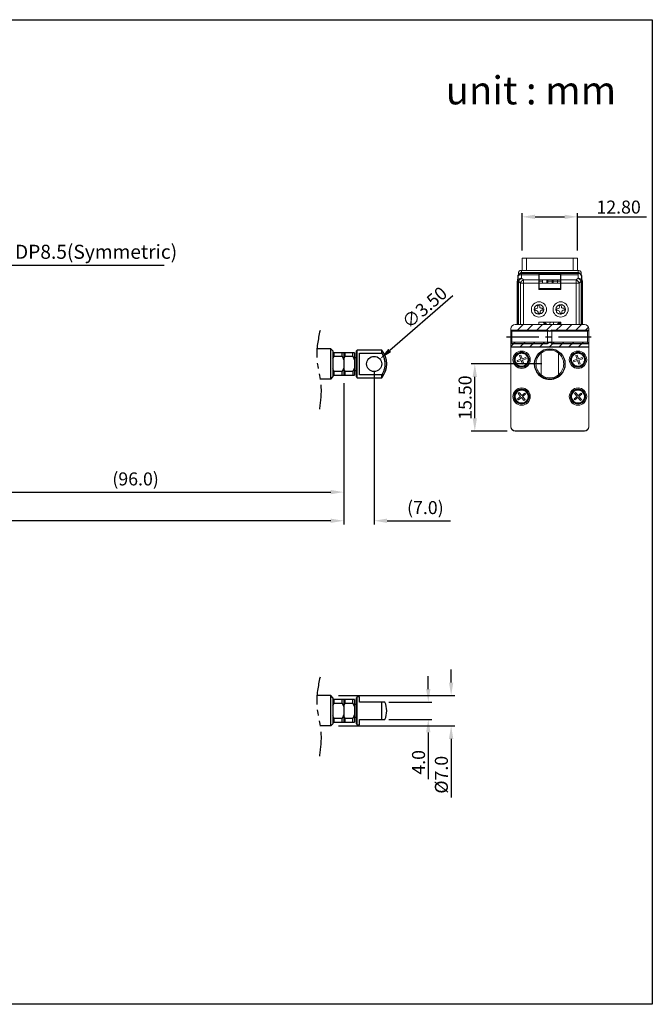
# Model space of a CAD drawing. Units: millimetres. Extents: x 0 to 363, y 0 to 227.
# Drawn here: x 217 to 363, y 0 to 227 of the extents above; entities that cross this region are included whole.
import ezdxf

# ---------------------------------------------------------------- set-up
doc = ezdxf.new("R2010")
doc.units = ezdxf.units.MM
doc.linetypes.add('CENTER', pattern=[0.6, 0.375, -0.075, 0.075, -0.075])
doc.linetypes.add('PHANTOM', pattern=[63.5, 31.75, -6.35, 6.35, -6.35, 6.35, -6.35])
doc.styles.add('STYLE2', font='txt')
doc.styles.add('USER2', font='SIMPLEX.SHX')
doc.dimstyles.new('BASE120', dxfattribs={"dimscale": 1.2, "dimtxt": 2.5, "dimasz": 2.5, "dimexe": 0.7, "dimexo": 1.5, "dimtad": 1, "dimzin": 1, "dimdsep": 46, "dimtxsty": 'USER2', "dimcen": 0, "dimclrd": 6, "dimclre": 6, "dimclrt": 3, "dimadec": 0, "dimazin": 0, "dimtfac": 1, "dimtofl": 0, "dimtmove": 0, "dimatfit": 3, "dimfxl": 1, "dimtolj": 1, "dimtzin": 0, "dimlwe": -1, "dimarcsym": 0})

# ---------------------------------------------------------------- blocks, each defined once
blk = doc.blocks.new('*D209')
at = {"color": 6}
for p, q in [((298.98, 145.9), (298.98, 110.69)), ((291.98, 143.29), (291.98, 110.69))]:
    blk.add_line(p, q, dxfattribs=at)
at = {"color": 6, "lineweight": -2}
for p, q in [((288.98, 111.53), (285.98, 111.53)), ((301.98, 111.53), (316.62, 111.53))]:
    blk.add_line(p, q, dxfattribs=at)
at = {"color": 6}
for points in [[(288.98, 112.03), (288.98, 111.03), (291.98, 111.53)], [(301.98, 112.03), (301.98, 111.03), (298.98, 111.53)]]:
    blk.add_solid(points, dxfattribs=at)
at = {"layer": 'Defpoints', "color": 0}
for p in [(298.98, 147.7), (291.98, 145.09), (298.98, 111.53)]:
    blk.add_point(p, dxfattribs=at)
at = {"color": 3, "insert": (310.8, 114.57), "char_height": 3, "attachment_point": 5, "style": 'USER2'}
blk.add_mtext('\\A1;(7.0)', dxfattribs=at)
blk = doc.blocks.new('*D210')
at = {"color": 6, "lineweight": -2}
for p, q in [((311.47, 72.7), (311.47, 75.7)), ((311.47, 62.7), (311.47, 51.92))]:
    blk.add_line(p, q, dxfattribs=at)
at = {"color": 6}
for p, q in [((302.39, 69.7), (312.31, 69.7)), ((302.39, 65.7), (312.31, 65.7))]:
    blk.add_line(p, q, dxfattribs=at)
for points in [[(310.97, 72.7), (311.97, 72.7), (311.47, 69.7)], [(310.97, 62.7), (311.97, 62.7), (311.47, 65.7)]]:
    blk.add_solid(points, dxfattribs=at)
at = {"layer": 'Defpoints', "color": 0}
for p in [(300.59, 69.7), (300.59, 65.7), (311.47, 65.7)]:
    blk.add_point(p, dxfattribs=at)
at = {"color": 3, "insert": (309.22, 55.81), "char_height": 3, "attachment_point": 5, "rotation": 90, "style": 'USER2'}
blk.add_mtext('\\A1;4.0', dxfattribs=at)
blk = doc.blocks.new('*D202')
at = {"color": 6}
for p, q in [((195.98, 119.94), (195.98, 118.98)), ((291.98, 119.94), (291.98, 118.98))]:
    blk.add_line(p, q, dxfattribs=at)
at = {"color": 6, "lineweight": -2}
blk.add_line((198.98, 118.14), (288.98, 118.14), dxfattribs=at)
at = {"color": 6}
for points in [[(198.98, 118.64), (198.98, 117.64), (195.98, 118.14)], [(288.98, 118.64), (288.98, 117.64), (291.98, 118.14)]]:
    blk.add_solid(points, dxfattribs=at)
at = {"layer": 'Defpoints', "color": 0}
for p in [(195.98, 118.14), (291.98, 118.14), (291.98, 118.14)]:
    blk.add_point(p, dxfattribs=at)
at = {"color": 3, "insert": (243.98, 121.18), "char_height": 3, "attachment_point": 5, "style": 'USER2'}
blk.add_mtext('\\A1;(96.0)', dxfattribs=at)
blk = doc.blocks.new('*D215')
at = {"color": 6}
for p, q in [((33.88, 145.9), (33.88, 110.69)), ((291.98, 143.29), (291.98, 110.69))]:
    blk.add_line(p, q, dxfattribs=at)
at = {"color": 6, "lineweight": -2}
blk.add_line((288.98, 111.53), (36.88, 111.53), dxfattribs=at)
at = {"color": 6}
for points in [[(36.88, 112.03), (36.88, 111.03), (33.88, 111.53)], [(288.98, 112.03), (288.98, 111.03), (291.98, 111.53)]]:
    blk.add_solid(points, dxfattribs=at)
at = {"layer": 'Defpoints', "color": 0}
for p in [(33.88, 147.7), (291.98, 145.09), (33.88, 111.53)]:
    blk.add_point(p, dxfattribs=at)
at = {"color": 3, "insert": (162.93, 114.57), "char_height": 3, "attachment_point": 5, "style": 'USER2'}
blk.add_mtext('\\A1;258.10(max stroke)', dxfattribs=at)
blk = doc.blocks.new('*D203')
at = {"color": 6, "lineweight": -2}
blk.add_line((317.13, 163.4), (302.57, 150.8), dxfattribs=at)
at = {"color": 6}
blk.add_solid([(302.25, 151.18), (302.9, 150.43), (300.31, 148.84)], dxfattribs=at)
at = {"layer": 'Defpoints', "color": 0}
for p in [(300.31, 148.84), (297.66, 146.55)]:
    blk.add_point(p, dxfattribs=at)
at = {"color": 3, "insert": (310.6, 160.73), "char_height": 3, "attachment_point": 5, "rotation": 40.8719, "style": 'USER2'}
blk.add_mtext('\\A1;∅3.50', dxfattribs=at)
blk = doc.blocks.new('*D204')
at = {"color": 6, "lineweight": -2}
for p, q in [((316.74, 74.2), (316.74, 77.2)), ((316.74, 61.2), (316.74, 47.7))]:
    blk.add_line(p, q, dxfattribs=at)
at = {"color": 6}
for p, q in [((290.78, 71.2), (317.58, 71.2)), ((290.78, 64.2), (317.58, 64.2))]:
    blk.add_line(p, q, dxfattribs=at)
for points in [[(316.24, 74.2), (317.24, 74.2), (316.74, 71.2)], [(316.24, 61.2), (317.24, 61.2), (316.74, 64.2)]]:
    blk.add_solid(points, dxfattribs=at)
at = {"layer": 'Defpoints', "color": 0}
for p in [(288.98, 71.2), (288.98, 64.2), (316.74, 64.2)]:
    blk.add_point(p, dxfattribs=at)
at = {"color": 3, "insert": (314.49, 52.95), "char_height": 3, "attachment_point": 5, "rotation": 90, "style": 'USER2'}
blk.add_mtext('\\A1;%%C7.0', dxfattribs=at)
blk = doc.blocks.new('*D205')
at = {"color": 6}
for p, q in [((337.69, 147.7), (321.36, 147.7)), ((329.69, 132.18), (321.36, 132.18))]:
    blk.add_line(p, q, dxfattribs=at)
at = {"color": 6, "lineweight": -2}
blk.add_line((322.2, 135.18), (322.2, 144.7), dxfattribs=at)
at = {"color": 6}
for points in [[(321.7, 144.7), (322.7, 144.7), (322.2, 147.7)], [(321.7, 135.18), (322.7, 135.18), (322.2, 132.18)]]:
    blk.add_solid(points, dxfattribs=at)
at = {"layer": 'Defpoints', "color": 0}
for p in [(322.2, 147.7), (339.49, 147.7), (331.49, 132.18)]:
    blk.add_point(p, dxfattribs=at)
at = {"color": 3, "insert": (319.95, 139.94), "char_height": 3, "attachment_point": 5, "rotation": 90, "style": 'USER2'}
blk.add_mtext('\\A1;15.50', dxfattribs=at)
blk = doc.blocks.new('*D217')
at = {"color": 6}
for p, q in [((333.09, 173.88), (333.09, 182.47)), ((345.89, 173.88), (345.89, 182.47))]:
    blk.add_line(p, q, dxfattribs=at)
at = {"color": 6, "lineweight": -2}
for p, q in [((336.09, 181.63), (342.89, 181.63)), ((345.89, 181.63), (361.82, 181.63))]:
    blk.add_line(p, q, dxfattribs=at)
at = {"color": 6}
for points in [[(336.09, 182.13), (336.09, 181.13), (333.09, 181.63)], [(342.89, 182.13), (342.89, 181.13), (345.89, 181.63)]]:
    blk.add_solid(points, dxfattribs=at)
at = {"layer": 'Defpoints', "color": 0}
for p in [(345.89, 181.63), (333.09, 172.08), (345.89, 172.08)]:
    blk.add_point(p, dxfattribs=at)
at = {"color": 3, "insert": (355.36, 183.88), "char_height": 3, "attachment_point": 5, "style": 'USER2'}
blk.add_mtext('\\A1;12.80', dxfattribs=at)

msp = doc.modelspace()

# ---------------------------------------------------------------- hatches: boundary and pattern name
h = msp.add_hatch()
h.set_pattern_fill('ANSI31', color=6, scale=0.5)
h.set_pattern_definition([(45, (-2072.12, 189.4653), (-1.122532, 1.122532), [])])
h.paths.add_polyline_path([(348.219, 155.229), (348.494, 155.504), (348.494, 155.78, 0.4143287), (347.493, 156.779), (331.493, 156.779, 0.4140985), (330.494, 155.778), (330.494, 155.229)])
h.paths.add_polyline_path([(330.494, 152.729), (330.494, 151.626), (348.494, 151.626), (348.494, 152.454), (348.219, 152.729)])

# ---------------------------------------------------------------- linework, layer by layer
at = {"color": 1, "linetype": 'ByBlock', "lineweight": -2}
msp.add_line((196.017, 170.504), (250.556, 170.504), dxfattribs=at)
at = {"color": 7, "linetype": 'Continuous', "lineweight": 18}
for p, q in [((333.094, 169.279), (333.094, 172.079)), ((344.894, 172.079), (334.094, 172.079)), ((334.094, 172.079), (334.094, 169.279)), ((344.894, 169.279), (344.894, 172.079)), ((345.894, 172.079), (345.894, 169.279)), ((332.219, 168.211), (332.184, 168.165)), ((332.994, 168.779), (332.994, 169.279)), ((332.994, 169.279), (345.994, 169.279)), ((345.994, 168.779), (332.994, 168.779)), ((332.994, 168.579), (345.994, 168.579)), ((332.994, 168.579), (336.944, 168.579)), ((332.994, 168.553), (332.994, 168.286)), ((336.944, 168.553), (332.994, 168.553)), ((332.994, 168.286), (332.994, 167.486)), ((336.944, 168.286), (332.994, 168.286)), ((336.944, 168.553), (336.944, 168.579)), ((336.944, 168.286), (336.944, 168.553)), ((336.944, 167.072), (336.944, 168.286)), ((337.016, 168.579), (336.994, 168.535)), ((336.994, 167.979), (336.994, 168.535)), ((336.994, 168.535), (336.998, 168.527)), ((341.99, 168.527), (336.998, 168.527)), ((337.013, 167.072), (337.002, 168.322)), ((341.986, 168.322), (337.002, 168.322)), ((337.016, 168.579), (341.972, 168.579)), ((341.972, 168.579), (341.994, 168.535)), ((341.975, 167.072), (341.986, 168.322)), ((341.994, 168.535), (341.99, 168.527)), ((341.994, 168.535), (341.994, 167.979)), ((342.044, 168.579), (345.994, 168.579)), ((342.044, 168.553), (342.044, 168.579)), ((342.044, 168.553), (342.044, 168.286)), ((345.994, 168.553), (342.044, 168.553)), ((345.994, 168.286), (342.044, 168.286)), ((342.044, 168.286), (342.044, 167.072)), ((345.994, 168.779), (345.994, 169.279)), ((345.994, 168.286), (345.994, 168.553)), ((345.994, 167.486), (345.994, 168.286)), ((346.708, 168.279), (346.724, 168.279)), ((346.724, 168.263), (346.724, 168.279)), ((346.728, 168.03), (346.725, 168.177)), ((346.804, 168.165), (346.769, 168.211)), ((346.769, 168.211), (346.769, 168.21)), ((331.994, 156.779), (331.994, 166.779)), ((332.029, 156.779), (332.127, 167.992)), ((332.063, 156.779), (332.151, 166.782)), ((332.092, 156.779), (332.219, 166.779)), ((332.151, 168.024), (332.127, 167.992)), ((332.153, 167.096), (332.153, 167.896)), ((332.287, 166.779), (332.219, 166.779)), ((332.221, 167.228), (332.221, 168.028)), ((332.701, 166.365), (332.287, 166.779)), ((332.287, 166.779), (332.287, 156.779)), ((333.026, 166.365), (332.701, 166.365)), ((332.701, 166.365), (332.701, 156.779)), ((332.994, 167.486), (333.408, 167.072)), ((333.408, 166.365), (333.026, 166.365)), ((333.408, 167.072), (333.408, 166.365)), ((336.944, 167.072), (333.408, 167.072)), ((336.944, 166.365), (333.408, 166.365)), ((333.408, 166.365), (333.408, 156.779)), ((336.994, 168.023), (336.944, 168.023)), ((336.994, 167.979), (336.944, 167.979)), ((336.944, 166.365), (336.944, 167.072)), ((337.832, 166.779), (336.944, 166.779)), ((336.944, 164.879), (336.944, 166.365)), ((336.994, 166.171), (336.944, 166.171)), ((336.994, 166.171), (336.994, 167.979)), ((336.999, 165.579), (336.994, 166.171)), ((341.975, 167.072), (337.013, 167.072)), ((341.972, 166.365), (337.016, 166.365)), ((337.016, 165.079), (337.016, 166.365)), ((337.832, 167.079), (337.832, 166.279)), ((338.832, 167.079), (338.832, 166.279)), ((342.044, 166.779), (338.832, 166.779)), ((339.032, 167.079), (339.032, 166.279)), ((340.032, 167.079), (340.032, 166.279)), ((340.232, 167.079), (340.232, 166.279)), ((341.232, 167.079), (341.232, 166.279)), ((341.972, 165.079), (341.972, 166.365)), ((341.989, 165.579), (341.994, 166.171)), ((341.994, 168.023), (342.044, 168.023)), ((341.994, 166.171), (341.994, 167.979)), ((341.994, 167.979), (342.044, 167.979)), ((341.994, 166.171), (342.044, 166.171)), ((345.58, 167.072), (342.044, 167.072)), ((342.044, 166.365), (342.044, 164.879)), ((345.58, 166.365), (342.044, 166.365)), ((345.58, 167.072), (345.994, 167.486)), ((345.58, 166.748), (345.58, 167.072)), ((345.58, 166.365), (345.58, 166.748)), ((346.287, 166.365), (345.58, 166.365)), ((345.58, 156.779), (345.58, 166.365)), ((346.701, 166.779), (346.287, 166.365)), ((346.287, 156.779), (346.287, 166.365)), ((346.769, 166.779), (346.701, 166.779)), ((346.701, 156.779), (346.701, 166.779)), ((346.782, 167.395), (346.738, 167.447)), ((346.767, 167.228), (346.767, 168.028)), ((346.896, 156.731), (346.769, 166.779)), ((346.835, 167.096), (346.835, 167.896)), ((346.837, 168.024), (346.861, 167.992)), ((346.925, 156.851), (346.837, 166.782)), ((346.861, 167.992), (346.959, 156.779)), ((346.994, 156.779), (346.994, 166.779)), ((337.003, 165.579), (336.944, 165.579)), ((337.003, 165.079), (336.944, 165.079)), ((336.997, 164.979), (336.944, 164.979)), ((342.044, 164.879), (336.944, 164.879)), ((336.997, 165.079), (336.997, 164.879)), ((337.003, 165.079), (337.003, 165.579)), ((337.006, 165.079), (337.006, 164.879)), ((337.016, 165.079), (337.006, 165.079)), ((341.972, 165.079), (337.016, 165.079)), ((341.972, 165.079), (341.982, 165.079)), ((341.982, 165.079), (341.982, 164.879)), ((341.985, 165.079), (341.985, 165.579)), ((341.985, 165.579), (342.044, 165.579)), ((341.985, 165.079), (342.044, 165.079)), ((341.991, 165.079), (341.991, 164.879)), ((342.044, 164.979), (341.991, 164.979)), ((336.391, 160.455), (336.101, 160.427)), ((336.101, 160.427), (336.146, 159.962)), ((336.146, 159.962), (336.436, 159.991)), ((337.142, 161.172), (336.677, 161.127)), ((336.677, 161.127), (336.706, 160.837)), ((336.818, 159.676), (336.846, 159.386)), ((336.846, 159.386), (337.311, 159.431)), ((337.17, 160.882), (337.142, 161.172)), ((337.311, 159.431), (337.283, 159.721)), ((337.842, 160.596), (337.552, 160.568)), ((337.597, 160.103), (337.888, 160.131)), ((337.888, 160.131), (337.842, 160.596)), ((341.391, 160.455), (341.101, 160.427)), ((341.101, 160.427), (341.146, 159.962)), ((341.146, 159.962), (341.436, 159.991)), ((342.142, 161.172), (341.677, 161.127)), ((341.677, 161.127), (341.706, 160.837)), ((341.818, 159.676), (341.846, 159.386)), ((341.846, 159.386), (342.311, 159.431)), ((342.17, 160.882), (342.142, 161.172)), ((342.311, 159.431), (342.283, 159.721)), ((342.842, 160.596), (342.552, 160.568)), ((342.597, 160.103), (342.888, 160.131)), ((342.888, 160.131), (342.842, 160.596)), ((347.494, 156.779), (331.494, 156.779)), ((336.969, 156.779), (336.969, 157.304)), ((336.969, 157.304), (342.019, 157.304)), ((340.268, 156.779), (340.337, 156.99)), ((342.019, 157.304), (342.019, 156.779)), ((330.494, 155.229), (330.494, 155.779)), ((330.494, 155.504), (330.769, 155.229)), ((330.494, 152.454), (330.494, 155.504)), ((348.219, 155.229), (330.769, 155.229)), ((330.769, 152.729), (330.769, 155.229)), ((330.769, 152.729), (330.769, 155.229)), ((338.994, 152.454), (338.994, 155.504)), ((339.994, 152.454), (339.994, 155.504)), ((348.494, 155.504), (348.219, 155.229)), ((348.219, 152.729), (348.219, 155.229)), ((348.494, 155.504), (348.494, 155.779)), ((348.494, 152.454), (348.494, 155.504)), ((330.494, 151.042), (330.494, 152.729)), ((330.769, 152.729), (330.494, 152.454)), ((330.769, 152.729), (348.219, 152.729)), ((348.219, 152.729), (348.494, 152.454)), ((348.494, 151.042), (348.494, 152.454)), ((330.494, 151.042), (330.494, 133.279)), ((348.494, 133.279), (348.494, 151.042)), ((331.948, 148.498), (332.795, 148.779)), ((332.047, 148.199), (331.948, 148.498)), ((332.894, 148.48), (332.047, 148.199)), ((332.514, 149.626), (332.813, 149.725)), ((332.795, 148.779), (332.514, 149.626)), ((332.813, 149.725), (333.094, 148.878)), ((333.175, 147.633), (332.894, 148.48)), ((333.094, 148.878), (333.941, 149.159)), ((333.474, 147.732), (333.175, 147.633)), ((334.04, 148.86), (333.193, 148.579)), ((333.193, 148.579), (333.474, 147.732)), ((333.941, 149.159), (334.04, 148.86)), ((344.948, 148.498), (345.795, 148.779)), ((345.047, 148.199), (344.948, 148.498)), ((345.894, 148.48), (345.047, 148.199)), ((345.514, 149.626), (345.813, 149.725)), ((345.795, 148.779), (345.514, 149.626)), ((345.813, 149.725), (346.094, 148.878)), ((346.175, 147.633), (345.894, 148.48)), ((346.094, 148.878), (346.941, 149.159)), ((346.474, 147.732), (346.175, 147.633)), ((347.04, 148.86), (346.193, 148.579)), ((346.193, 148.579), (346.474, 147.732)), ((346.941, 149.159), (347.04, 148.86)), ((332.208, 140.892), (332.452, 141.092)), ((332.772, 140.201), (332.208, 140.892)), ((332.452, 141.092), (333.016, 140.401)), ((333.016, 140.401), (333.707, 140.966)), ((333.707, 140.966), (333.907, 140.722)), ((345.208, 140.892), (345.452, 141.092)), ((345.772, 140.201), (345.208, 140.892)), ((345.452, 141.092), (346.016, 140.401)), ((346.016, 140.401), (346.707, 140.966)), ((346.707, 140.966), (346.907, 140.722)), ((332.081, 139.636), (332.772, 140.201)), ((332.281, 139.393), (332.081, 139.636)), ((332.972, 139.957), (332.281, 139.393)), ((333.537, 139.266), (332.972, 139.957)), ((333.907, 140.722), (333.216, 140.157)), ((333.216, 140.157), (333.781, 139.466)), ((333.781, 139.466), (333.537, 139.266)), ((345.081, 139.636), (345.772, 140.201)), ((345.281, 139.393), (345.081, 139.636)), ((345.972, 139.957), (345.281, 139.393)), ((346.537, 139.266), (345.972, 139.957)), ((346.907, 140.722), (346.216, 140.157)), ((346.216, 140.157), (346.781, 139.466)), ((346.781, 139.466), (346.537, 139.266)), ((330.494, 133.279), (330.494, 133.179)), ((331.494, 132.279), (347.494, 132.279)), ((331.994, 132.179), (331.494, 132.179)), ((331.994, 132.179), (331.994, 132.279)), ((332.044, 132.179), (331.994, 132.179)), ((332.044, 132.179), (332.044, 132.279)), ((332.544, 132.179), (332.044, 132.179)), ((332.544, 132.279), (332.544, 132.179)), ((332.544, 132.179), (346.444, 132.179)), ((346.444, 132.179), (346.444, 132.279)), ((346.944, 132.179), (346.444, 132.179)), ((346.944, 132.279), (346.944, 132.179)), ((346.994, 132.179), (346.944, 132.179)), ((346.994, 132.179), (346.994, 132.279)), ((347.494, 132.179), (346.994, 132.179)), ((348.494, 133.179), (348.494, 133.279))]:
    msp.add_line(p, q, dxfattribs=at)
at = {"color": 6}
for p, q in [((330.494, 155.504), (338.994, 155.504)), ((338.994, 155.504), (339.47, 155.229)), ((339.994, 155.504), (339.518, 155.229)), ((339.994, 155.504), (348.494, 155.504)), ((330.494, 152.454), (338.994, 152.454)), ((338.994, 152.454), (339.47, 152.729)), ((339.994, 152.454), (339.518, 152.729)), ((339.994, 152.454), (348.494, 152.454)), ((330.494, 151.626), (348.494, 151.626))]:
    msp.add_line(p, q, dxfattribs=at)
at = {"color": 1, "linetype": 'CENTER', "ltscale": 20}
msp.add_line((329.494, 153.979), (349.494, 153.979), dxfattribs=at)
for p, q in [((288.983, 151.197), (285.795, 151.197)), ((291.982, 150.3), (291.982, 145.094)), ((294.482, 150.3), (294.482, 145.094)), ((294.482, 149.197), (294.882, 149.197)), ((294.482, 146.197), (294.882, 146.197)), ((288.983, 144.197), (286.511, 144.197)), ((288.983, 71.197), (285.795, 71.197)), ((294.482, 70.3), (294.482, 65.094)), ((294.482, 69.197), (294.882, 69.197)), ((294.482, 66.197), (294.882, 66.197)), ((288.983, 64.197), (286.511, 64.197))]:
    msp.add_line(p, q)
at = {"color": 7, "linetype": 'Continuous', "lineweight": 25}
for p, q in [((289.483, 150.697), (288.983, 151.197)), ((288.983, 147.697), (288.983, 151.197)), ((289.483, 150.697), (289.483, 147.697)), ((289.782, 150.3), (289.483, 150.3)), ((289.782, 149.925), (289.483, 149.713)), ((291.582, 150.3), (289.782, 150.3)), ((289.782, 149.925), (289.782, 150.3)), ((289.782, 149.471), (289.782, 149.925)), ((291.982, 150.3), (291.582, 150.3)), ((291.582, 149.471), (291.582, 150.3)), ((292.282, 150.3), (291.982, 150.3)), ((294.082, 150.3), (292.282, 150.3)), ((294.082, 149.471), (294.082, 150.3)), ((294.482, 150.3), (294.082, 150.3)), ((295.082, 150.897), (294.882, 150.697)), ((294.882, 144.697), (294.882, 150.697)), ((300.724, 150.897), (295.082, 150.897)), ((295.082, 144.497), (295.082, 150.897)), ((295.582, 150.195), (300.724, 150.195)), ((295.582, 145.199), (295.582, 150.195)), ((300.724, 150.195), (300.724, 150.897)), ((288.983, 144.197), (288.983, 147.697)), ((289.483, 148.859), (289.782, 149.471)), ((289.483, 147.697), (289.483, 144.697)), ((289.782, 149.471), (291.582, 149.471)), ((291.582, 149.471), (291.982, 148.584)), ((291.982, 148.858), (292.282, 149.472)), ((292.283, 149.471), (294.082, 149.471)), ((294.082, 149.471), (294.482, 148.584)), ((289.782, 145.923), (289.483, 146.536)), ((291.582, 145.923), (289.782, 145.923)), ((289.783, 145.094), (289.783, 145.923)), ((291.982, 146.809), (291.582, 145.923)), ((291.582, 145.094), (291.582, 145.923)), ((292.282, 145.923), (291.982, 146.536)), ((292.282, 145.094), (292.282, 145.923)), ((294.082, 145.922), (292.282, 145.922)), ((294.482, 146.809), (294.082, 145.922)), ((294.082, 145.922), (294.082, 145.094)), ((288.983, 144.197), (289.483, 144.697)), ((289.483, 145.094), (289.783, 145.094)), ((289.782, 145.094), (291.582, 145.094)), ((291.582, 145.094), (291.982, 145.094)), ((291.982, 145.094), (292.282, 145.094)), ((292.282, 145.094), (294.082, 145.094)), ((294.082, 145.094), (294.482, 145.094)), ((294.882, 144.697), (295.082, 144.497)), ((295.082, 144.497), (300.724, 144.497)), ((300.724, 145.199), (295.582, 145.199)), ((300.724, 144.497), (300.724, 145.199)), ((289.483, 70.697), (288.983, 71.197)), ((288.983, 64.197), (288.983, 71.197)), ((289.483, 70.697), (289.483, 64.697)), ((295.082, 70.897), (294.882, 70.697)), ((294.882, 67.697), (294.882, 70.697)), ((295.582, 70.897), (295.082, 70.897)), ((295.082, 67.697), (295.082, 70.897)), ((295.582, 69.697), (295.582, 70.897)), ((289.783, 70.3), (289.483, 70.3)), ((289.483, 68.857), (289.783, 69.471)), ((289.783, 69.471), (289.783, 70.3)), ((291.583, 70.3), (289.783, 70.3)), ((289.783, 69.471), (291.583, 69.471)), ((291.982, 70.3), (291.583, 70.3)), ((291.583, 69.471), (291.583, 70.3)), ((291.583, 69.471), (291.982, 68.584)), ((292.282, 70.3), (291.982, 70.3)), ((291.982, 68.857), (292.282, 69.471)), ((294.082, 70.3), (292.282, 70.3)), ((292.282, 69.471), (294.082, 69.471)), ((292.283, 69.471), (292.283, 70.3)), ((294.482, 70.3), (294.082, 70.3)), ((294.082, 69.471), (294.082, 70.3)), ((294.082, 69.471), (294.482, 68.584)), ((300.724, 69.697), (295.582, 69.697)), ((300.724, 65.697), (300.724, 69.697)), ((289.782, 65.923), (289.483, 66.536)), ((291.583, 65.923), (289.782, 65.923)), ((291.982, 66.809), (291.583, 65.923)), ((291.583, 65.094), (291.583, 65.923)), ((292.282, 65.923), (291.982, 66.536)), ((294.082, 65.923), (292.282, 65.923)), ((294.482, 66.809), (294.082, 65.923)), ((294.082, 65.094), (294.082, 65.923)), ((294.882, 64.697), (294.882, 67.697)), ((295.082, 64.497), (295.082, 67.697)), ((288.983, 64.197), (289.483, 64.697)), ((289.483, 65.094), (289.783, 65.094)), ((289.783, 65.094), (291.583, 65.094)), ((291.583, 65.094), (291.982, 65.094)), ((291.982, 65.094), (292.282, 65.094)), ((292.283, 65.094), (294.082, 65.094)), ((294.082, 65.094), (294.482, 65.094)), ((294.882, 64.697), (295.082, 64.497)), ((295.082, 64.497), (295.582, 64.497)), ((295.582, 65.697), (300.724, 65.697)), ((295.582, 64.497), (295.582, 65.697))]:
    msp.add_line(p, q, dxfattribs=at)
at = {"color": 4}
msp.add_lwpolyline([(0, 227.104), (363.127, 227.104), (363.127, 0), (0, 0)], close=True, dxfattribs=at)
at = {"color": 7, "linetype": 'Continuous', "lineweight": 18, "flags": 128}
for points in [[(342.044, 167.072), (342.044, 166.999), (342.044, 166.92), (342.044, 166.836), (342.044, 166.748), (342.044, 166.655), (342.044, 166.56), (342.044, 166.463), (342.044, 166.365)], [(338.461, 156.779), (338.161, 157.05), (337.951, 157.304)], [(338.963, 156.779), (338.672, 156.959), (338.295, 157.304)], [(339.459, 156.779), (339.471, 156.865), (339.601, 157.304)], [(341.693, 157.304), (341.317, 156.959), (341.025, 156.779)], [(342.019, 157.279), (341.827, 157.05), (341.527, 156.779)]]:
    msp.add_lwpolyline(points, dxfattribs=at)
at = {"color": 7, "linetype": 'Continuous', "lineweight": 18}
for centre, radius in [((336.994, 160.279), 1.75), ((341.994, 160.279), 1.75), ((332.994, 148.679), 2), ((332.994, 148.679), 1.75), ((332.994, 148.679), 1.678), ((345.994, 148.679), 2), ((345.994, 148.679), 1.75), ((345.994, 148.679), 1.678), ((332.994, 140.179), 2), ((332.994, 140.179), 1.75), ((332.994, 140.179), 1.678), ((345.994, 140.179), 2), ((345.994, 140.179), 1.75), ((345.994, 140.179), 1.678)]:
    msp.add_circle(centre, radius, dxfattribs=at)
msp.add_circle((339.494, 147.697), 3.5)
at = {"color": 7, "linetype": 'Continuous', "lineweight": 25}
msp.add_circle((298.982, 147.697), 1.75, dxfattribs=at)
at = {"color": 7, "linetype": 'Continuous', "lineweight": 18}
for centre, radius, start, end in [((332.451, 168.021), 0.3, 140.8238, 179.50638), ((332.994, 167.579), 1, 102.65973, 140.82426), ((329.292, 168.082), 2.93, 358.93566, 2.51595), ((332.964, 167.091), 1.196, 88.56776, 128.40782), ((332.994, 167.579), 1, 90, 102.65973), ((345.994, 168.279), 1, 63.69863, 90), ((345.994, 167.579), 1, 77.34027, 90), ((345.994, 167.579), 1, 39.17574, 77.34027), ((346.228, 168.021), 0.5, 1, 62.11166), ((350.469, 168.079), 3.702, 177.97486, 180.79261), ((346.537, 168.021), 0.3, 0.49362, 39.1762), ((332.218, 167.632), 0.853, 265.5081, 270.0425), ((332.333, 167.886), 0.18, 128.3899, 177.02009), ((332.333, 167.086), 0.18, 128.39017, 177.01982), ((278.277, 167.282), 53.944, 359.46565, 359.94222), ((332.964, 166.291), 1.196, 88.56733, 128.40777), ((333.747, 166.027), 1.642, 117.27367, 152.72618), ((334.161, 165.612), 1.642, 117.27422, 152.72593), ((344.827, 165.612), 1.642, 27.2741, 62.72575), ((346.024, 166.291), 1.196, 51.59223, 91.43267), ((345.242, 166.027), 1.642, 27.27382, 62.72633), ((346.655, 167.886), 0.18, 2.97991, 51.6101), ((346.655, 167.086), 0.18, 2.98018, 51.60983), ((400.711, 167.282), 53.944, 180.05778, 180.53435), ((346.77, 167.632), 0.853, 269.95741, 274.49202), ((345.994, 166.779), 1, 0, 29.12304), ((336.357, 160.803), 0.35, 275.53551, 5.53551), ((336.47, 159.642), 0.35, 5.53551, 95.53551), ((337.518, 160.916), 0.35, 185.53551, 275.53551), ((337.631, 159.755), 0.35, 95.53551, 185.53551), ((341.357, 160.803), 0.35, 275.53551, 5.53551), ((341.47, 159.642), 0.35, 5.53551, 95.53551), ((342.518, 160.916), 0.35, 185.53551, 275.53551), ((342.631, 159.755), 0.35, 95.53551, 185.53551), ((331.494, 155.779), 1, 90, 180), ((336.794, 157.221), 3.55, 352.85233, 1.3443), ((347.494, 155.779), 1, 0, 90), ((339.494, 147.697), 3.2, 128.68219, 231.31781), ((339.494, 147.697), 3.2, 51.31781, 128.68219), ((339.494, 147.697), 3.2, 308.68219, 51.31781), ((339.494, 147.597), 3.5, 179.18146, 0.81854), ((339.494, 147.697), 3.2, 231.31781, 308.68219), ((331.494, 133.279), 1, 180, 270), ((331.494, 133.179), 1, 180, 270), ((347.494, 133.279), 1, 270, 0), ((347.494, 133.179), 1, 270, 0)]:
    msp.add_arc(centre, radius, start, end, dxfattribs=at)
at = {"color": 7, "linetype": 'Continuous', "lineweight": 25}
for centre, start, end in [((296.882, 147.697), 320.20818, 39.79182), ((296.882, 67.697), 336.34992, 23.64788)]:
    msp.add_arc(centre, 5, start, end, dxfattribs=at)
at = {"color": 7, "linetype": 'Continuous', "lineweight": 18}
msp.add_ellipse((346.95, 155.279), major_axis=(-0.018, 2.1), ratio=0.0087265, start_param=-0.7994852, end_param=0.7248432, dxfattribs=at)
for points, knots in [([(333.094, 172.079), (333.109, 172.079), (333.139, 172.079), (333.37, 172.079), (333.701, 172.079), (333.963, 172.079), (334.094, 172.079)], [0, 0, 0, 0, 0.2500001, 0.5000003, 0.7500007, 1, 1, 1, 1]), ([(345.894, 172.079), (345.879, 172.079), (345.849, 172.079), (345.618, 172.079), (345.287, 172.079), (345.025, 172.079), (344.894, 172.079)], [0, 0, 0, 0, 0.2500001, 0.5000003, 0.7500007, 1, 1, 1, 1]), ([(332.184, 168.165), (332.166, 168.136), (332.134, 168.082), (332.129, 168.02), (332.127, 167.992)], [0, 0, 0, 0, 0.5461309, 1, 1, 1, 1]), ([(332.265, 168.279), (332.266, 168.359), (332.269, 168.519), (332.271, 168.664), (332.273, 168.736)], [0, 0, 0, 0, 0.4996736, 1, 1, 1, 1]), ([(332.273, 168.736), (332.277, 168.782), (332.285, 168.872), (332.346, 168.999), (332.434, 169.106), (332.512, 169.152), (332.551, 169.176)], [0, 0, 0, 0, 0.26874865, 0.52258601, 0.76499844, 1, 1, 1, 1]), ([(332.39, 168.351), (332.399, 168.363), (332.435, 168.41), (332.487, 168.44), (332.526, 168.463)], [0, 0, 0, 0, 0.2525889, 1, 1, 1, 1]), ([(332.994, 168.779), (332.944, 168.775), (332.845, 168.766), (332.709, 168.698), (332.596, 168.598), (332.551, 168.508), (332.529, 168.464)], [0, 0, 0, 0, 0.249883, 0.4998432, 0.7498831, 1, 1, 1, 1]), ([(332.994, 169.279), (332.917, 169.275), (332.764, 169.266), (332.622, 169.206), (332.551, 169.176)], [0, 0, 0, 0, 0.5000079, 1, 1, 1, 1]), ([(332.994, 168.553), (332.969, 168.553), (332.92, 168.553), (332.854, 168.553), (332.805, 168.554), (332.777, 168.554), (332.776, 168.555), (332.775, 168.555)], [0, 0, 0, 0, 0.2095335, 0.4190647, 0.6285883, 0.8381267, 1, 1, 1, 1]), ([(337.002, 168.322), (337.002, 168.387), (337, 168.502), (336.999, 168.52), (336.998, 168.527)], [0, 0, 0, 0, 0.5576769, 1, 1, 1, 1]), ([(341.99, 168.527), (341.989, 168.515), (341.988, 168.493), (341.986, 168.375), (341.986, 168.322)], [0, 0, 0, 0, 0.5576813, 1, 1, 1, 1]), ([(346.459, 168.464), (346.437, 168.508), (346.392, 168.598), (346.279, 168.698), (346.143, 168.766), (346.044, 168.775), (345.994, 168.779)], [0, 0, 0, 0, 0.2501169, 0.5001568, 0.750117, 1, 1, 1, 1]), ([(346.213, 168.555), (346.212, 168.555), (346.209, 168.554), (346.174, 168.554), (346.12, 168.553), (346.057, 168.553), (346.013, 168.553), (345.994, 168.553)], [0, 0, 0, 0, 0.2095176, 0.4190576, 0.6285812, 0.8381145, 1, 1, 1, 1]), ([(346.437, 169.176), (346.481, 169.148), (346.57, 169.094), (346.661, 168.969), (346.708, 168.845), (346.713, 168.767), (346.716, 168.736)], [0, 0, 0, 0, 0.2704985, 0.5406384, 0.8204388, 1, 1, 1, 1]), ([(346.724, 168.279), (346.722, 168.351), (346.719, 168.512), (346.717, 168.657), (346.716, 168.736)], [0, 0, 0, 0, 0.4520585, 1, 1, 1, 1]), ([(346.804, 168.165), (346.814, 168.15), (346.842, 168.106), (346.859, 168.045), (346.861, 168.002), (346.861, 167.992)], [0, 0, 0, 0, 0.2923413, 0.837898, 1, 1, 1, 1]), ([(331.994, 166.779), (332, 166.867), (332.011, 167.036), (332.085, 167.188), (332.12, 167.26)], [0, 0, 0, 0, 0.5227519, 1, 1, 1, 1]), ([(332.153, 167.896), (332.153, 167.932), (332.153, 167.987), (332.152, 168.02), (332.152, 168.022), (332.151, 168.024)], [0, 0, 0, 0, 0.4987125, 0.7486242, 1, 1, 1, 1]), ([(332.151, 166.782), (332.152, 166.84), (332.153, 166.927), (332.153, 167.031), (332.153, 167.074), (332.153, 167.096)], [0, 0, 0, 0, 0.4987139, 0.748627, 1, 1, 1, 1]), ([(337.013, 167.072), (337.014, 166.956), (337.015, 166.748), (337.016, 166.482), (337.016, 166.365)], [0, 0, 0, 0, 0.5575676, 1, 1, 1, 1]), ([(341.975, 167.072), (341.974, 166.956), (341.973, 166.748), (341.972, 166.482), (341.972, 166.365)], [0, 0, 0, 0, 0.55756758, 1, 1, 1, 1]), ([(346.835, 167.896), (346.835, 167.932), (346.835, 167.987), (346.836, 168.02), (346.836, 168.022), (346.837, 168.024)], [0, 0, 0, 0, 0.4987125, 0.7486242, 1, 1, 1, 1]), ([(346.837, 166.782), (346.836, 166.84), (346.836, 166.927), (346.835, 167.031), (346.835, 167.074), (346.835, 167.096)], [0, 0, 0, 0, 0.4987139, 0.748627, 1, 1, 1, 1]), ([(335.899, 160.173), (335.901, 160.312), (335.903, 160.527), (336.014, 160.795), (336.139, 160.983), (336.299, 161.142), (336.542, 161.299), (336.885, 161.4), (337.242, 161.367), (337.51, 161.26), (337.698, 161.134), (337.857, 160.974), (338.014, 160.732), (338.116, 160.388), (338.082, 160.031), (337.975, 159.763), (337.849, 159.575), (337.689, 159.416), (337.447, 159.259), (337.103, 159.158), (336.746, 159.191), (336.478, 159.298), (336.29, 159.424), (336.132, 159.584), (335.971, 159.826), (335.927, 160.037), (335.899, 160.173)], [0, 0, 0, 0, 0.0598607, 0.0923914, 0.1249999, 0.1575307, 0.1901393, 0.25, 0.3098608, 0.3423915, 0.3750001, 0.4075307, 0.4401393, 0.5000001, 0.5598608, 0.5923915, 0.625, 0.6575307, 0.6901392, 0.7499999, 0.8098607, 0.8423914, 0.8749999, 0.9075306, 0.9401392, 1, 1, 1, 1]), ([(340.899, 160.173), (340.901, 160.312), (340.903, 160.527), (341.014, 160.795), (341.139, 160.983), (341.299, 161.142), (341.542, 161.299), (341.885, 161.4), (342.242, 161.367), (342.51, 161.26), (342.698, 161.134), (342.857, 160.974), (343.014, 160.732), (343.116, 160.388), (343.082, 160.031), (342.975, 159.763), (342.849, 159.575), (342.689, 159.416), (342.447, 159.259), (342.103, 159.158), (341.746, 159.191), (341.478, 159.298), (341.29, 159.424), (341.132, 159.584), (340.971, 159.826), (340.927, 160.037), (340.899, 160.173)], [0, 0, 0, 0, 0.0598607, 0.0923914, 0.1249999, 0.1575307, 0.1901393, 0.25, 0.3098608, 0.3423915, 0.375, 0.4075307, 0.4401393, 0.5000001, 0.5598608, 0.5923915, 0.625, 0.6575306, 0.6901392, 0.7499999, 0.8098607, 0.8423913, 0.8749999, 0.9075306, 0.9401392, 1, 1, 1, 1]), ([(346.909, 156.779), (346.916, 156.798), (346.924, 156.822), (346.925, 156.846), (346.925, 156.851)], [0, 0, 0, 0, 0.7727603, 1, 1, 1, 1]), ([(333.46, 147.275), (333.277, 147.235), (332.994, 147.174), (332.609, 147.24), (332.326, 147.348), (332.069, 147.511), (331.791, 147.782), (331.556, 148.202), (331.494, 148.68), (331.554, 149.064), (331.663, 149.348), (331.826, 149.603), (332.095, 149.886), (332.358, 150.006), (332.529, 150.083)], [0, 0, 0, 0, 0.1197215, 0.1849187, 0.2500001, 0.3151971, 0.3802785, 0.5000001, 0.6197214, 0.6849187, 0.7500002, 0.8151972, 0.8802786, 1, 1, 1, 1]), ([(332.529, 150.083), (332.711, 150.123), (332.994, 150.184), (333.379, 150.118), (333.662, 150.01), (333.919, 149.847), (334.197, 149.576), (334.432, 149.156), (334.494, 148.678), (334.434, 148.294), (334.325, 148.01), (334.162, 147.755), (333.893, 147.472), (333.63, 147.352), (333.46, 147.275)], [0, 0, 0, 0, 0.1197215, 0.1849186, 0.25, 0.3151973, 0.3802784, 0.4999999, 0.6197216, 0.6849185, 0.7499999, 0.8151971, 0.8802786, 1, 1, 1, 1]), ([(337.494, 150.195), (337.494, 149.972), (337.494, 149.526), (337.494, 148.787), (337.494, 148.021), (337.494, 147.245), (337.494, 146.483), (337.494, 145.791), (337.494, 145.384), (337.494, 145.199)], [0, 0, 0, 0, 0.14628866, 0.29257736, 0.43886602, 0.58515472, 0.73144356, 0.87773155, 1, 1, 1, 1]), ([(341.494, 145.199), (341.494, 145.422), (341.494, 145.868), (341.494, 146.607), (341.494, 147.372), (341.494, 148.149), (341.494, 148.91), (341.494, 149.603), (341.494, 150.009), (341.494, 150.195)], [0, 0, 0, 0, 0.1462887, 0.2925772, 0.4388659, 0.5851546, 0.7314436, 0.8777314, 1, 1, 1, 1]), ([(346.46, 147.275), (346.277, 147.235), (345.994, 147.174), (345.609, 147.24), (345.326, 147.348), (345.069, 147.511), (344.791, 147.782), (344.556, 148.202), (344.494, 148.68), (344.554, 149.064), (344.663, 149.348), (344.826, 149.603), (345.095, 149.886), (345.358, 150.006), (345.529, 150.083)], [0, 0, 0, 0, 0.1197215, 0.1849186, 0.2500001, 0.3151971, 0.3802785, 0.5000001, 0.6197214, 0.6849187, 0.7500001, 0.8151972, 0.8802786, 1, 1, 1, 1]), ([(345.529, 150.083), (345.711, 150.123), (345.994, 150.184), (346.379, 150.118), (346.662, 150.01), (346.919, 149.847), (347.197, 149.576), (347.432, 149.156), (347.494, 148.678), (347.434, 148.294), (347.325, 148.01), (347.162, 147.755), (346.893, 147.472), (346.63, 147.352), (346.46, 147.275)], [0, 0, 0, 0, 0.1197215, 0.1849186, 0.2500001, 0.3151973, 0.3802785, 0.4999999, 0.6197216, 0.6849185, 0.75, 0.8151972, 0.8802786, 1, 1, 1, 1]), ([(331.849, 139.243), (331.746, 139.399), (331.588, 139.641), (331.513, 140.025), (331.512, 140.328), (331.573, 140.626), (331.727, 140.982), (332.035, 141.352), (332.459, 141.581), (332.839, 141.661), (333.143, 141.661), (333.44, 141.6), (333.801, 141.45), (334.006, 141.247), (334.139, 141.115)], [0, 0, 0, 0, 0.1197215, 0.1849186, 0.2500002, 0.3151971, 0.3802784, 0.5, 0.6197215, 0.6849186, 0.75, 0.8151972, 0.8802785, 1, 1, 1, 1]), ([(334.139, 141.115), (334.242, 140.959), (334.4, 140.717), (334.475, 140.333), (334.476, 140.03), (334.416, 139.732), (334.262, 139.376), (333.953, 139.006), (333.529, 138.777), (333.149, 138.697), (332.845, 138.697), (332.548, 138.758), (332.187, 138.909), (331.982, 139.111), (331.849, 139.243)], [0, 0, 0, 0, 0.11972161, 0.18491868, 0.25000003, 0.31519719, 0.38027862, 0.50000004, 0.61972147, 0.68491866, 0.75000011, 0.81519717, 0.8802785, 1, 1, 1, 1]), ([(344.849, 139.243), (344.746, 139.399), (344.588, 139.641), (344.513, 140.025), (344.512, 140.328), (344.573, 140.626), (344.727, 140.982), (345.035, 141.352), (345.459, 141.581), (345.839, 141.661), (346.143, 141.661), (346.44, 141.6), (346.801, 141.45), (347.006, 141.247), (347.139, 141.115)], [0, 0, 0, 0, 0.1197215, 0.1849186, 0.2500002, 0.3151971, 0.3802785, 0.5000001, 0.6197215, 0.6849187, 0.7500001, 0.8151972, 0.8802785, 1, 1, 1, 1]), ([(347.139, 141.115), (347.242, 140.959), (347.4, 140.717), (347.475, 140.333), (347.476, 140.03), (347.416, 139.732), (347.262, 139.376), (346.953, 139.006), (346.529, 138.777), (346.149, 138.697), (345.845, 138.697), (345.548, 138.758), (345.187, 138.909), (344.982, 139.111), (344.849, 139.243)], [0, 0, 0, 0, 0.1197216, 0.1849187, 0.25, 0.3151972, 0.3802786, 0.5, 0.6197215, 0.6849186, 0.75, 0.8151972, 0.8802785, 1, 1, 1, 1])]:
    msp.add_open_spline(points, degree=3, knots=knots, dxfattribs=at)
at = {"color": 6, "linetype": 'PHANTOM', "ltscale": 0.2}
for points in [[(286.503, 155.446), (286.078, 153.377), (285.188, 149.048), (287.118, 143.03), (286.594, 139.008), (286.365, 137.259)], [(286.503, 75.446), (286.078, 73.377), (285.188, 69.048), (287.118, 63.03), (286.593, 59.008), (286.365, 57.259)]]:
    msp.add_open_spline(points, degree=3, knots=[0, 0, 0, 0, 6.2463909, 13.0663443, 18.3133903, 18.3133903, 18.3133903, 18.3133903], dxfattribs=at)
at = {"color": 7, "linetype": 'Continuous', "lineweight": 25}
for points, knots in [([(292.282, 149.471), (292.282, 149.716), (292.282, 150.025), (292.282, 150.253), (292.282, 150.3)], [0, 0, 0, 0, 0.7936357, 1, 1, 1, 1]), ([(294.882, 150.3), (294.882, 150.219), (294.882, 150.058), (294.882, 149.656), (294.882, 149.166), (294.882, 148.778), (294.882, 148.584)], [0, 0, 0, 0, 0.2500001, 0.5, 0.7500005, 1, 1, 1, 1]), ([(300.724, 150.195), (300.853, 149.972), (301.113, 149.526), (301.354, 148.787), (301.474, 148.021), (301.465, 147.245), (301.321, 146.483), (301.075, 145.791), (300.834, 145.384), (300.724, 145.199)], [0, 0, 0, 0, 0.14628866, 0.29257736, 0.43886602, 0.58515472, 0.73144356, 0.87773155, 1, 1, 1, 1]), ([(294.882, 146.809), (294.882, 146.615), (294.882, 146.228), (294.882, 145.737), (294.882, 145.336), (294.882, 145.175), (294.882, 145.094)], [0, 0, 0, 0, 0.2499998, 0.5, 0.7499999, 1, 1, 1, 1]), ([(291.982, 70.3), (291.982, 70.219), (291.982, 70.058), (291.982, 69.656), (291.982, 69.166), (291.982, 68.778), (291.982, 66.809)], [0, 0, 0, 0, 0.2499998, 0.5, 0.7499999, 1, 1, 1, 1]), ([(294.882, 70.3), (294.882, 70.219), (294.882, 70.058), (294.882, 69.656), (294.882, 69.166), (294.882, 68.778), (294.882, 68.584)], [0, 0, 0, 0, 0.25, 0.5, 0.75, 1, 1, 1, 1]), ([(301.448, 69.697), (301.45, 69.697), (301.456, 69.697), (301.319, 69.697), (301.078, 69.697), (300.834, 69.697), (300.724, 69.697)], [0, 0, 0, 0, 0.1702739, 0.4586862, 0.7554614, 1, 1, 1, 1]), ([(289.783, 65.094), (289.783, 65.29), (289.782, 65.537), (289.782, 65.857), (289.782, 65.923)], [0, 0, 0, 0, 0.7936362, 1, 1, 1, 1]), ([(291.982, 66.809), (291.982, 66.615), (291.982, 66.228), (291.982, 65.737), (291.982, 65.336), (291.982, 65.175), (291.982, 65.094)], [0, 0, 0, 0, 0.2500001, 0.5, 0.7500002, 1, 1, 1, 1]), ([(292.282, 65.094), (292.282, 65.187), (292.282, 65.373), (292.282, 65.663), (292.282, 65.857), (292.282, 65.923)], [0, 0, 0, 0, 0.3926474, 0.7940881, 1, 1, 1, 1]), ([(294.882, 66.809), (294.882, 66.615), (294.882, 66.228), (294.882, 65.737), (294.882, 65.336), (294.882, 65.175), (294.882, 65.094)], [0, 0, 0, 0, 0.25, 0.5, 0.75, 1, 1, 1, 1]), ([(300.724, 65.697), (300.852, 65.697), (301.113, 65.697), (301.347, 65.697), (301.465, 65.697), (301.452, 65.697), (301.448, 65.697)], [0, 0, 0, 0, 0.2883766, 0.5851166, 0.8734932, 1, 1, 1, 1])]:
    msp.add_open_spline(points, degree=3, knots=knots, dxfattribs=at)
for points in [[(291.982, 70.3), (291.982, 70.219), (291.982, 70.058), (291.982, 69.656), (291.982, 69.166), (291.982, 68.778), (291.982, 68.584)], [(291.982, 66.809), (291.982, 66.615), (291.982, 66.228), (291.982, 65.737), (291.982, 65.336), (291.982, 65.175), (291.982, 65.094)]]:
    msp.add_open_spline(points, degree=3, dxfattribs=at)

# ---------------------------------------------------------------- texts
at = {"color": 2, "attachment_point": 3, "style": 'STYLE2'}
for s, insert, char_height in [('unit : mm', (354.803, 214.052), 6.48), ('^IM3 TAP DP8.5(Symmetric)', (250.058, 175.191), 3.24)]:
    msp.add_mtext(s, dxfattribs=dict(at, insert=insert, char_height=char_height))

# ---------------------------------------------------------------- dimensions: what is measured, and where the dimension line sits
dim = msp.add_linear_dim(base=(345.894, 181.634), p1=(333.094, 172.079), p2=(345.894, 172.079), dimstyle='BASE120')
dim.commit()
dim.dimension.update_dxf_attribs({"geometry": '*D217', "text_midpoint": (355.358, 183.884)})
dim = msp.add_diameter_dim_2p(p1=(297.658, 146.552), p2=(300.305, 148.842), dimstyle='BASE120')
dim.commit()
dim.dimension.update_dxf_attribs({"geometry": '*D203', "text_midpoint": (312.077, 159.029), "dimtype": 163})
for base, p1, p2, text, picture, middle in [((33.882, 111.532), (291.982, 145.094), (33.882, 147.697), '<>(max stroke)', '*D215', (162.932, 114.568)), ((298.982, 111.532), (291.982, 145.094), (298.982, 147.697), '(7.0)', '*D209', (310.803, 114.568)), ((291.982, 118.143), (195.982, 118.143), (291.982, 118.143), '(96.0)', '*D202', (243.982, 121.179))]:
    dim = msp.add_linear_dim(base=base, p1=p1, p2=p2, text=text, dimstyle='BASE120')
    dim.commit()
    dim.dimension.update_dxf_attribs({"geometry": picture, "text_midpoint": middle})
for base, p1, p2, text, picture, middle in [((322.202, 147.697), (331.494, 132.179), (339.494, 147.697), '15.50', '*D205', (319.952, 139.938)), ((316.741, 64.197), (288.983, 71.197), (288.983, 64.197), '%%C7.0', '*D204', (314.491, 52.947)), ((311.468, 65.702), (300.59, 69.702), (300.59, 65.702), '4.0', '*D210', (309.218, 55.809))]:
    dim = msp.add_linear_dim(base=base, p1=p1, p2=p2, angle=90, text=text, dimstyle='BASE120')
    dim.commit()
    dim.dimension.update_dxf_attribs({"geometry": picture, "text_midpoint": middle})

doc.saveas('drawing.dxf')
